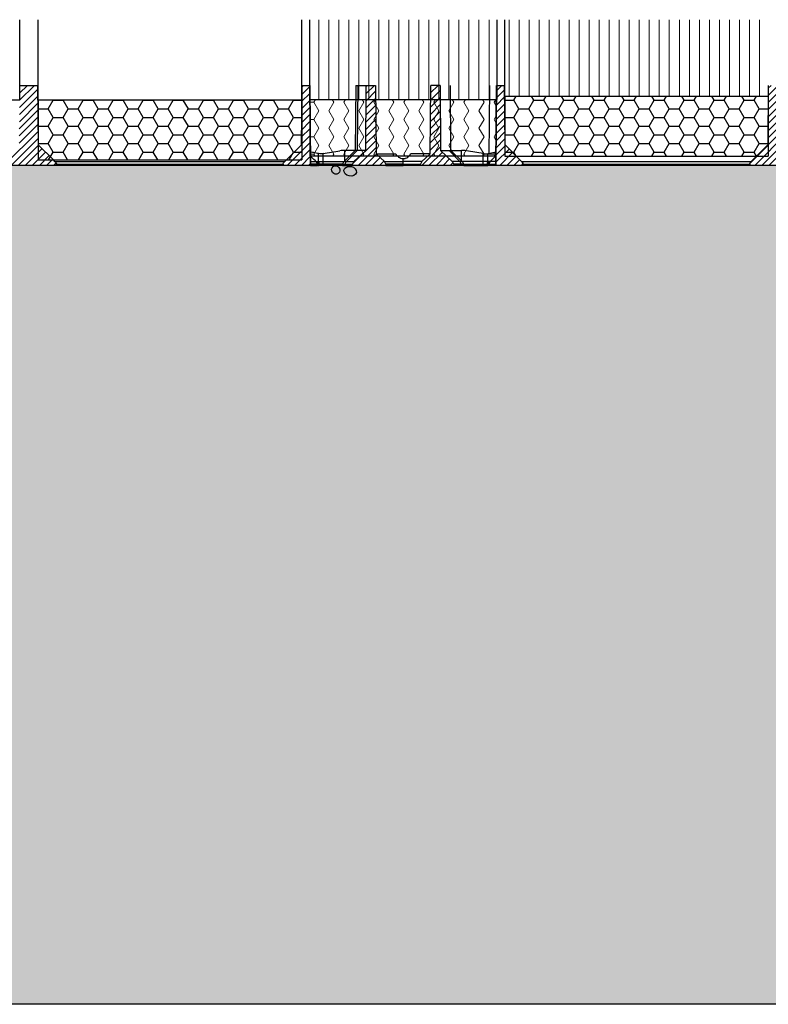
# Model space of a CAD drawing. Units: inches. Extents: x 0 to 34, y 0 to 22.
# Drawn here: x 18.9 to 23.6, y 5 to 11.1 of the extents above; entities that cross this region are included whole.
import ezdxf

# ---------------------------------------------------------------- set-up
doc = ezdxf.new("R2010")
doc.units = ezdxf.units.IN
doc.header["$MEASUREMENT"] = 0
doc.layers.add('FORMAT', color=7, linetype='Continuous')

# ---------------------------------------------------------------- blocks, each defined once
blk = doc.blocks.new('SEED')
at = {"layer": 'FORMAT'}
h = blk.add_hatch(dxfattribs=at)
h.set_pattern_fill('HONEY', color=256, style=0)
h.paths.add_polyline_path([(13.674, 24.263), (13.674, 25.013), (10.385, 25.013), (10.385, 24.263)], flags=0)
for p, q in [((10.385, 25.013), (13.674, 25.013)), ((10.385, 25.013), (10.385, 24.263)), ((13.674, 25.013), (13.674, 24.263)), ((10.385, 24.263), (13.674, 24.263))]:
    blk.add_line(p, q, dxfattribs=at)
blk = doc.blocks.new('SW_HATCH_4')
at = {"color": 0, "linetype": 'Continuous', "lineweight": 18}
for p, q in [((-1.0869, 0), (-1.0625, 0)), ((-1.0625, 0), (-1.0522, 0.0178)), ((-0.9688, -0.0541), (-0.9375, 0)), ((-0.9375, 0), (-0.9478, 0.0178)), ((-0.875, 0), (-0.8647, 0.0178)), ((-0.7813, -0.0541), (-0.75, 0)), ((-0.75, 0), (-0.7603, 0.0178)), ((-0.6875, 0), (-0.6772, 0.0178)), ((-0.5938, -0.0541), (-0.5625, 0)), ((-0.5625, 0), (-0.5728, 0.0178)), ((-0.5, 0), (-0.4897, 0.0178)), ((-0.4063, -0.0541), (-0.375, 0)), ((-0.375, 0), (-0.3853, 0.0178)), ((-0.3125, 0), (-0.3022, 0.0178)), ((-0.2188, -0.0541), (-0.1875, 0)), ((-0.1875, 0), (-0.1978, 0.0178)), ((-0.125, 0), (-0.1147, 0.0178)), ((-0.0313, -0.0541), (0, 0)), ((0, 0), (-0.0103, 0.0178)), ((0.0625, 0), (0.0728, 0.0178)), ((-1.0313, -0.0541), (-1.0625, 0)), ((-1.0625, -0.1083), (-1.0313, -0.0541)), ((-0.9375, -0.1083), (-0.9688, -0.0541)), ((-0.8438, -0.0541), (-0.875, 0)), ((-0.875, -0.1083), (-0.8438, -0.0541)), ((-0.75, -0.1083), (-0.7813, -0.0541)), ((-0.6563, -0.0541), (-0.6875, 0)), ((-0.6875, -0.1083), (-0.6563, -0.0541)), ((-0.5625, -0.1083), (-0.5938, -0.0541)), ((-0.4688, -0.0541), (-0.5, 0)), ((-0.5, -0.1083), (-0.4688, -0.0541)), ((-0.375, -0.1083), (-0.4063, -0.0541)), ((-0.2813, -0.0541), (-0.3125, 0)), ((-0.3125, -0.1083), (-0.2813, -0.0541)), ((-0.1875, -0.1083), (-0.2188, -0.0541)), ((-0.0938, -0.0541), (-0.125, 0)), ((-0.125, -0.1083), (-0.0938, -0.0541)), ((0, -0.1083), (-0.0313, -0.0541)), ((0.0747, -0.0212), (0.0625, 0)), ((-1.0869, -0.1083), (-1.0625, -0.1083)), ((-1.0313, -0.1624), (-1.0625, -0.1083)), ((-0.9688, -0.1624), (-0.9375, -0.1083)), ((-0.8438, -0.1624), (-0.875, -0.1083)), ((-0.7813, -0.1624), (-0.75, -0.1083)), ((-0.6563, -0.1624), (-0.6875, -0.1083)), ((-0.5938, -0.1624), (-0.5625, -0.1083)), ((-0.4688, -0.1624), (-0.5, -0.1083)), ((-0.4063, -0.1624), (-0.375, -0.1083)), ((-0.2813, -0.1624), (-0.3125, -0.1083)), ((-0.2188, -0.1624), (-0.1875, -0.1083)), ((-0.0938, -0.1624), (-0.125, -0.1083)), ((-0.0313, -0.1624), (0, -0.1083)), ((0.0625, -0.1083), (0.0747, -0.0871)), ((0.0747, -0.1294), (0.0625, -0.1083)), ((-1.0625, -0.2165), (-1.0313, -0.1624)), ((-0.9375, -0.2165), (-0.9688, -0.1624)), ((-0.875, -0.2165), (-0.8438, -0.1624)), ((-0.75, -0.2165), (-0.7813, -0.1624)), ((-0.6875, -0.2165), (-0.6563, -0.1624)), ((-0.5625, -0.2165), (-0.5938, -0.1624)), ((-0.5, -0.2165), (-0.4688, -0.1624)), ((-0.375, -0.2165), (-0.4063, -0.1624)), ((-0.3125, -0.2165), (-0.2813, -0.1624)), ((-0.1875, -0.2165), (-0.2188, -0.1624)), ((-0.125, -0.2165), (-0.0938, -0.1624)), ((0, -0.2165), (-0.0313, -0.1624)), ((-1.0869, -0.2165), (-1.0625, -0.2165)), ((-1.0313, -0.2706), (-1.0625, -0.2165)), ((-0.9688, -0.2706), (-0.9375, -0.2165)), ((-0.8438, -0.2706), (-0.875, -0.2165)), ((-0.7813, -0.2706), (-0.75, -0.2165)), ((-0.6563, -0.2706), (-0.6875, -0.2165)), ((-0.5938, -0.2706), (-0.5625, -0.2165)), ((-0.4688, -0.2706), (-0.5, -0.2165)), ((-0.4063, -0.2706), (-0.375, -0.2165)), ((-0.2813, -0.2706), (-0.3125, -0.2165)), ((-0.2188, -0.2706), (-0.1875, -0.2165)), ((-0.0938, -0.2706), (-0.125, -0.2165)), ((-0.0313, -0.2706), (0, -0.2165)), ((0.0625, -0.2165), (0.0747, -0.1953)), ((0.0747, -0.2377), (0.0625, -0.2165)), ((-1.0625, -0.3248), (-1.0313, -0.2706)), ((-0.9375, -0.3248), (-0.9688, -0.2706)), ((-0.875, -0.3248), (-0.8438, -0.2706)), ((-0.75, -0.3248), (-0.7813, -0.2706)), ((-0.6875, -0.3248), (-0.6563, -0.2706)), ((-0.5625, -0.3248), (-0.5938, -0.2706)), ((-0.5, -0.3248), (-0.4688, -0.2706)), ((-0.375, -0.3248), (-0.4063, -0.2706)), ((-0.3125, -0.3248), (-0.2813, -0.2706)), ((-0.1875, -0.3248), (-0.2188, -0.2706)), ((-0.125, -0.3248), (-0.0938, -0.2706)), ((0, -0.3248), (-0.0313, -0.2706)), ((0.0625, -0.3248), (0.0747, -0.3036)), ((-1.0869, -0.3248), (-1.0625, -0.3248)), ((-1.0566, -0.335), (-1.0625, -0.3248)), ((-0.9434, -0.335), (-0.9375, -0.3248)), ((-0.8691, -0.335), (-0.875, -0.3248)), ((-0.7559, -0.335), (-0.75, -0.3248)), ((-0.6816, -0.335), (-0.6875, -0.3248)), ((-0.5684, -0.335), (-0.5625, -0.3248)), ((-0.4941, -0.335), (-0.5, -0.3248)), ((-0.3809, -0.335), (-0.375, -0.3248)), ((-0.3066, -0.335), (-0.3125, -0.3248)), ((-0.1934, -0.335), (-0.1875, -0.3248)), ((-0.1191, -0.335), (-0.125, -0.3248)), ((-0.0059, -0.335), (0, -0.3248)), ((0, -0.3248), (0.0625, -0.3248)), ((0.0684, -0.335), (0.0625, -0.3248))]:
    blk.add_line(p, q, dxfattribs=at)
blk = doc.blocks.new('SW_HATCH_6')
at = {"color": 0, "linetype": 'Continuous', "lineweight": 18}
for p, q in [((0, 0), (0, -0.4978)), ((0.0625, 0), (0.0625, -0.4978)), ((0.125, 0), (0.125, -0.4978)), ((0.1875, 0), (0.1875, -0.4978)), ((0.25, 0), (0.25, -0.4978)), ((0.3125, 0), (0.3125, -0.4978)), ((0.375, 0), (0.375, -0.4978)), ((0.4375, 0), (0.4375, -0.4978)), ((0.5, 0), (0.5, -0.4978)), ((0.5625, 0), (0.5625, -0.4978)), ((0.625, 0), (0.625, -0.4978)), ((0.6875, 0), (0.6875, -0.4978)), ((0.75, 0), (0.75, -0.4978)), ((0.8125, 0), (0.8125, -0.4978)), ((0.875, 0), (0.875, -0.4978)), ((0.9375, 0), (0.9375, -0.4978)), ((1, 0), (1, -0.4978)), ((1.0625, 0), (1.0625, -0.4978))]:
    blk.add_line(p, q, dxfattribs=at)
blk = doc.blocks.new('SW_HATCH_13')
at = {"color": 0, "linetype": 'Continuous', "lineweight": 18}
for p, q in [((0, 0), (0, -0.4767)), ((0.0625, 0), (0.0625, -0.4767)), ((0.125, 0), (0.125, -0.4767)), ((0.1875, 0), (0.1875, -0.4767)), ((0.25, 0), (0.25, -0.4767)), ((0.3125, 0), (0.3125, -0.4767)), ((0.375, 0), (0.375, -0.4767)), ((0.4375, 0), (0.4375, -0.4767)), ((0.5, 0), (0.5, -0.4767)), ((0.5625, 0), (0.5625, -0.4767)), ((0.625, 0), (0.625, -0.4767)), ((0.6875, 0), (0.6875, -0.4767)), ((0.75, 0), (0.75, -0.4767)), ((0.8125, 0), (0.8125, -0.4767)), ((0.875, 0), (0.875, -0.4767)), ((0.9375, 0), (0.9375, -0.4767)), ((1, 0), (1, -0.4767)), ((1.0625, 0), (1.0625, -0.4767)), ((1.125, 0), (1.125, -0.4767)), ((1.1875, 0), (1.1875, -0.4767)), ((1.25, 0), (1.25, -0.4767)), ((1.3125, 0), (1.3125, -0.4767)), ((1.375, 0), (1.375, -0.4767)), ((1.4375, 0), (1.4375, -0.4767)), ((1.5, 0), (1.5, -0.4767)), ((1.5625, 0), (1.5625, -0.4767))]:
    blk.add_line(p, q, dxfattribs=at)

msp = doc.modelspace()

# ---------------------------------------------------------------- hatches: boundary and pattern name
at = {"linetype": 'Continuous', "lineweight": 18}
h = msp.add_hatch(dxfattribs=at)
h.set_pattern_fill('ANSI31', scale=0.25, angle=2.8e-322, style=0)
edge = h.paths.add_edge_path(flags=0)
edge.add_spline(control_points=[(18.8086, 10.2232), (18.8085, 10.2232), (18.8085, 10.2231), (18.8084, 10.2231), (18.8062, 10.2208), (18.8043, 10.2181), (18.8029, 10.2152), (18.802, 10.2133), (18.8013, 10.2114), (18.8009, 10.2095), (18.8008, 10.2089), (18.8006, 10.2084), (18.8006, 10.2078)], knot_values=[0.008735, 0.008735, 0.008735, 0.008735, 0.008743, 0.008743, 0.008743, 0.009239, 0.009239, 0.009239, 0.009547, 0.009547, 0.009547, 0.009631, 0.009631, 0.009631, 0.009631], weights=[1, 1, 1, 1, 1, 1, 1, 1, 1, 1, 1, 1, 1], degree=3, periodic=0)
edge.add_spline(control_points=[(18.8006, 10.2078), (18.8003, 10.2063), (18.8, 10.2048), (18.7998, 10.2033), (18.7996, 10.2024), (18.7994, 10.2014), (18.7993, 10.2005)], knot_values=[0.003993, 0.003993, 0.003993, 0.003993, 0.004226, 0.004226, 0.004226, 0.004374, 0.004374, 0.004374, 0.004374], weights=[1, 1, 1, 1, 1, 1, 1], degree=3, periodic=0)
edge.add_line((18.7993, 10.2005), (19.1483, 10.2005))
edge.add_spline(control_points=[(19.1483, 10.2005), (19.1478, 10.2029), (19.1474, 10.2054), (19.147, 10.2078)], knot_values=[0.062032, 0.062032, 0.062032, 0.062032, 0.062413, 0.062413, 0.062413, 0.062413], weights=[1, 1, 1, 1], degree=3, periodic=0)
edge.add_spline(control_points=[(19.147, 10.2078), (19.1466, 10.2098), (19.1461, 10.2118), (19.1453, 10.2136), (19.1445, 10.2155), (19.1436, 10.2173), (19.1425, 10.219), (19.1414, 10.2205), (19.1402, 10.2219), (19.1389, 10.2232)], knot_values=[0.008932, 0.008932, 0.008932, 0.008932, 0.009239, 0.009239, 0.009239, 0.009547, 0.009547, 0.009547, 0.009829, 0.009829, 0.009829, 0.009829], weights=[1, 1, 1, 1, 1, 1, 1, 1, 1, 1], degree=3, periodic=0)
edge.add_spline(control_points=[(19.1389, 10.2232), (19.1334, 10.2287), (19.1279, 10.2342), (19.1224, 10.2398), (19.093, 10.2692), (19.0635, 10.2986), (19.0341, 10.3281)], knot_values=[0.180759, 0.180759, 0.180759, 0.180759, 0.181956, 0.181956, 0.181956, 0.188354, 0.188354, 0.188354, 0.188354], weights=[1, 1, 1, 1, 1, 1, 1], degree=3, periodic=0)
edge.add_spline(control_points=[(19.0341, 10.3281), (19.0335, 10.3896), (19.033, 10.451), (19.0325, 10.5125), (19.0319, 10.5751), (19.0314, 10.6378), (19.0308, 10.7005)], knot_values=[0.073352, 0.073352, 0.073352, 0.073352, 0.08272, 0.08272, 0.08272, 0.092269, 0.092269, 0.092269, 0.092269], weights=[1, 1, 1, 1, 1, 1, 1], degree=3, periodic=0)
edge.add_line((19.0308, 10.7005), (18.9167, 10.7005))
edge.add_spline(control_points=[(18.9167, 10.7005), (18.9161, 10.6378), (18.9156, 10.5751), (18.915, 10.5125), (18.9145, 10.451), (18.914, 10.3896), (18.9134, 10.3281)], knot_values=[0.073171, 0.073171, 0.073171, 0.073171, 0.08272, 0.08272, 0.08272, 0.092088, 0.092088, 0.092088, 0.092088], weights=[1, 1, 1, 1, 1, 1, 1], degree=3, periodic=0)
edge.add_spline(control_points=[(18.9134, 10.3281), (18.8837, 10.2983), (18.8539, 10.2685), (18.8241, 10.2388), (18.8189, 10.2336), (18.8137, 10.2284), (18.8086, 10.2232)], knot_values=[0.070839, 0.070839, 0.070839, 0.070839, 0.077255, 0.077255, 0.077255, 0.078373, 0.078373, 0.078373, 0.078373], weights=[1, 1, 1, 1, 1, 1, 1], degree=3, periodic=0)
h = msp.add_hatch(dxfattribs=at)
h.set_pattern_fill('ANSI31', scale=0.25, angle=2.8e-322, style=0)
edge = h.paths.add_edge_path(flags=0)
edge.add_spline(control_points=[(20.7303, 10.2005), (20.7291, 10.3464), (20.7278, 10.4923), (20.7265, 10.6382), (20.7263, 10.6589), (20.7262, 10.6797), (20.726, 10.7005)], knot_values=[0.024385, 0.024385, 0.024385, 0.024385, 0.046623, 0.046623, 0.046623, 0.049786, 0.049786, 0.049786, 0.049786], weights=[1, 1, 1, 1, 1, 1, 1], degree=3, periodic=0)
edge.add_line((20.726, 10.7005), (20.6765, 10.7005))
edge.add_spline(control_points=[(20.6765, 10.7005), (20.676, 10.6378), (20.6754, 10.5751), (20.6749, 10.5125), (20.6743, 10.451), (20.6738, 10.3896), (20.6733, 10.3281)], knot_values=[0.073171, 0.073171, 0.073171, 0.073171, 0.08272, 0.08272, 0.08272, 0.092088, 0.092088, 0.092088, 0.092088], weights=[1, 1, 1, 1, 1, 1, 1], degree=3, periodic=0)
edge.add_spline(control_points=[(20.6733, 10.3281), (20.6383, 10.2931), (20.6033, 10.2582), (20.5684, 10.2232)], knot_values=[0.070811, 0.070811, 0.070811, 0.070811, 0.078345, 0.078345, 0.078345, 0.078345], weights=[1, 1, 1, 1], degree=3, periodic=0)
edge.add_spline(control_points=[(20.5684, 10.2232), (20.5679, 10.2228), (20.5675, 10.2223), (20.5671, 10.2219), (20.565, 10.2194), (20.5632, 10.2166), (20.562, 10.2136), (20.5613, 10.2118), (20.5607, 10.2098), (20.5604, 10.2078)], knot_values=[0.008649, 0.008649, 0.008649, 0.008649, 0.008743, 0.008743, 0.008743, 0.009239, 0.009239, 0.009239, 0.009545, 0.009545, 0.009545, 0.009545], weights=[1, 1, 1, 1, 1, 1, 1, 1, 1, 1], degree=3, periodic=0)
edge.add_spline(control_points=[(20.5604, 10.2078), (20.5599, 10.2054), (20.5595, 10.2029), (20.5591, 10.2005)], knot_values=[0.058927, 0.058927, 0.058927, 0.058927, 0.059308, 0.059308, 0.059308, 0.059308], weights=[1, 1, 1, 1], degree=3, periodic=0)
edge.add_line((20.5591, 10.2005), (20.7303, 10.2005))
h = msp.add_hatch(dxfattribs=at)
h.set_pattern_fill('ANSI31', scale=0.25, angle=2.8e-322, style=0)
edge = h.paths.add_edge_path(flags=0)
edge.add_ellipse((21.1691, 10.2028), major_axis=(0.032, 0), ratio=0.960614, start_angle=10.00014, end_angle=45)
edge.add_line((21.1918, 10.2246), (21.1412, 10.2732))
edge.add_line((21.1412, 10.2732), (21.1373, 10.7005))
edge.add_line((21.1373, 10.7005), (21.079, 10.7005))
edge.add_line((21.079, 10.7005), (21.0753, 10.2947))
edge.add_line((21.0753, 10.2947), (21.0023, 10.2246))
edge.add_ellipse((21.025, 10.2028), major_axis=(-0.032, 0), ratio=0.960614, start_angle=314.99989, end_angle=350.00007)
edge.add_line((20.9934, 10.2082), (20.992, 10.2005))
edge.add_line((20.992, 10.2005), (21.2021, 10.2005))
edge.add_line((21.2021, 10.2005), (21.2007, 10.2082))
h = msp.add_hatch(dxfattribs=at)
h.set_pattern_fill('ANSI31', scale=0.25, angle=2.8e-322, style=0)
edge = h.paths.add_edge_path(flags=0)
edge.add_ellipse((21.4491, 10.2028), major_axis=(-0.032, 0), ratio=0.960614, start_angle=315, end_angle=349.99986)
edge.add_line((21.4176, 10.2082), (21.4161, 10.2005))
edge.add_line((21.4161, 10.2005), (21.6262, 10.2005))
edge.add_line((21.6262, 10.2005), (21.6248, 10.2082))
edge.add_ellipse((21.5933, 10.2028), major_axis=(0.032, 0), ratio=0.960614, start_angle=9.99993, end_angle=45.00011)
edge.add_line((21.6159, 10.2246), (21.5429, 10.2947))
edge.add_line((21.5429, 10.2947), (21.5392, 10.7005))
edge.add_line((21.5392, 10.7005), (21.4809, 10.7005))
edge.add_line((21.4809, 10.7005), (21.4771, 10.2732))
edge.add_line((21.4771, 10.2732), (21.4264, 10.2246))
h = msp.add_hatch(dxfattribs=at)
h.set_pattern_fill('ANSI31', scale=0.25, angle=2.8e-322, style=0)
edge = h.paths.add_edge_path(flags=0)
edge.add_spline(control_points=[(21.8923, 10.7005), (21.8921, 10.6797), (21.8919, 10.6589), (21.8917, 10.6382), (21.8904, 10.4923), (21.8892, 10.3464), (21.8879, 10.2005)], knot_values=[0.043459, 0.043459, 0.043459, 0.043459, 0.046623, 0.046623, 0.046623, 0.06886, 0.06886, 0.06886, 0.06886], weights=[1, 1, 1, 1, 1, 1, 1], degree=3, periodic=0)
edge.add_line((21.8879, 10.2005), (22.0592, 10.2005))
edge.add_spline(control_points=[(22.0592, 10.2005), (22.0587, 10.2029), (22.0583, 10.2054), (22.0579, 10.2078)], knot_values=[0.062032, 0.062032, 0.062032, 0.062032, 0.062413, 0.062413, 0.062413, 0.062413], weights=[1, 1, 1, 1], degree=3, periodic=0)
edge.add_spline(control_points=[(22.0579, 10.2078), (22.0575, 10.2098), (22.0569, 10.2118), (22.0562, 10.2136), (22.0554, 10.2155), (22.0545, 10.2173), (22.0534, 10.219), (22.0523, 10.2205), (22.0511, 10.2219), (22.0498, 10.2232)], knot_values=[0.008932, 0.008932, 0.008932, 0.008932, 0.009239, 0.009239, 0.009239, 0.009547, 0.009547, 0.009547, 0.009829, 0.009829, 0.009829, 0.009829], weights=[1, 1, 1, 1, 1, 1, 1, 1, 1, 1], degree=3, periodic=0)
edge.add_spline(control_points=[(22.0498, 10.2232), (22.0445, 10.2286), (22.0391, 10.234), (22.0337, 10.2394), (22.0041, 10.269), (21.9745, 10.2986), (21.9449, 10.3282)], knot_values=[0.18077, 0.18077, 0.18077, 0.18077, 0.18194, 0.18194, 0.18194, 0.18837, 0.18837, 0.18837, 0.18837], weights=[1, 1, 1, 1, 1, 1, 1], degree=3, periodic=0)
edge.add_spline(control_points=[(21.9449, 10.3282), (21.9444, 10.3896), (21.9438, 10.4511), (21.9433, 10.5125), (21.9427, 10.5752), (21.9422, 10.6378), (21.9417, 10.7005)], knot_values=[0.073361, 0.073361, 0.073361, 0.073361, 0.082727, 0.082727, 0.082727, 0.092275, 0.092275, 0.092275, 0.092275], weights=[1, 1, 1, 1, 1, 1, 1], degree=3, periodic=0)
edge.add_line((21.9417, 10.7005), (21.8923, 10.7005))
h = msp.add_hatch(dxfattribs=at)
h.set_pattern_fill('ANSI31', scale=0.25, angle=2.8e-322, style=0)
edge = h.paths.add_edge_path(flags=0)
edge.add_spline(control_points=[(23.4793, 10.2232), (23.4788, 10.2228), (23.4784, 10.2223), (23.478, 10.2219), (23.4759, 10.2194), (23.4741, 10.2166), (23.4729, 10.2136), (23.4722, 10.2118), (23.4716, 10.2098), (23.4713, 10.2078)], knot_values=[0.008649, 0.008649, 0.008649, 0.008649, 0.008743, 0.008743, 0.008743, 0.009239, 0.009239, 0.009239, 0.009545, 0.009545, 0.009545, 0.009545], weights=[1, 1, 1, 1, 1, 1, 1, 1, 1, 1], degree=3, periodic=0)
edge.add_spline(control_points=[(23.4713, 10.2078), (23.4708, 10.2054), (23.4704, 10.2029), (23.47, 10.2005)], knot_values=[0.058927, 0.058927, 0.058927, 0.058927, 0.059308, 0.059308, 0.059308, 0.059308], weights=[1, 1, 1, 1], degree=3, periodic=0)
edge.add_line((23.47, 10.2005), (23.819, 10.2005))
edge.add_spline(control_points=[(23.819, 10.2005), (23.8188, 10.2014), (23.8186, 10.2024), (23.8185, 10.2033), (23.8182, 10.2048), (23.8179, 10.2063), (23.8177, 10.2078)], knot_values=[0.004078, 0.004078, 0.004078, 0.004078, 0.004226, 0.004226, 0.004226, 0.004459, 0.004459, 0.004459, 0.004459], weights=[1, 1, 1, 1, 1, 1, 1], degree=3, periodic=0)
edge.add_spline(control_points=[(23.8177, 10.2078), (23.8172, 10.2104), (23.8164, 10.2129), (23.8153, 10.2152), (23.8145, 10.217), (23.8134, 10.2187), (23.8122, 10.2203), (23.8114, 10.2214), (23.8106, 10.2223), (23.8097, 10.2232)], knot_values=[0.008845, 0.008845, 0.008845, 0.008845, 0.009239, 0.009239, 0.009239, 0.009547, 0.009547, 0.009547, 0.009742, 0.009742, 0.009742, 0.009742], weights=[1, 1, 1, 1, 1, 1, 1, 1, 1, 1], degree=3, periodic=0)
edge.add_spline(control_points=[(23.8097, 10.2232), (23.7747, 10.2582), (23.7398, 10.2931), (23.7048, 10.3281)], knot_values=[0.179969, 0.179969, 0.179969, 0.179969, 0.187442, 0.187442, 0.187442, 0.187442], weights=[1, 1, 1, 1], degree=3, periodic=0)
edge.add_spline(control_points=[(23.7048, 10.3281), (23.7043, 10.3896), (23.7037, 10.451), (23.7032, 10.5125), (23.7026, 10.5751), (23.7021, 10.6378), (23.7015, 10.7005)], knot_values=[0.073352, 0.073352, 0.073352, 0.073352, 0.08272, 0.08272, 0.08272, 0.092269, 0.092269, 0.092269, 0.092269], weights=[1, 1, 1, 1, 1, 1, 1], degree=3, periodic=0)
edge.add_line((23.7015, 10.7005), (23.5875, 10.7005))
edge.add_spline(control_points=[(23.5875, 10.7005), (23.5869, 10.6378), (23.5864, 10.5752), (23.5858, 10.5125), (23.5853, 10.4511), (23.5848, 10.3896), (23.5842, 10.3282)], knot_values=[0.07318, 0.07318, 0.07318, 0.07318, 0.082727, 0.082727, 0.082727, 0.092094, 0.092094, 0.092094, 0.092094], weights=[1, 1, 1, 1, 1, 1, 1], degree=3, periodic=0)
edge.add_spline(control_points=[(23.5842, 10.3282), (23.5492, 10.2932), (23.5143, 10.2582), (23.4793, 10.2232)], knot_values=[0.070817, 0.070817, 0.070817, 0.070817, 0.078356, 0.078356, 0.078356, 0.078356], weights=[1, 1, 1, 1], degree=3, periodic=0)
at = {"layer": 'FORMAT'}
h = msp.add_hatch(dxfattribs=at)
h.set_pattern_fill('EARTH', color=256, scale=0.5, style=0)
h.paths.add_polyline_path([(3.6695, 10.2005), (3.6695, 4.9634), (27.1478, 4.9634), (27.1478, 10.2005)], flags=0)

# ---------------------------------------------------------------- linework, layer by layer
at = {"color": 7, "linetype": 'Continuous', "lineweight": 25}
for p, q in [((19.0341, 10.3281), (19.0308, 10.7005)), ((20.6765, 10.7005), (20.6733, 10.3281)), ((20.7304, 10.2005), (20.726, 10.7005)), ((20.726, 10.7005), (20.7303, 10.2005)), ((20.726, 10.7005), (20.726, 10.7005)), ((21.0144, 10.7005), (21.0108, 10.2947)), ((21.0144, 10.7005), (21.026, 10.7005)), ((21.026, 10.7005), (21.0226, 10.2947)), ((21.026, 10.7005), (21.079, 10.7005)), ((21.0753, 10.2947), (21.079, 10.7005)), ((21.1373, 10.7005), (21.1412, 10.2732)), ((21.4771, 10.2732), (21.4809, 10.7005)), ((21.5392, 10.7005), (21.4809, 10.7005)), ((21.5392, 10.7005), (21.5429, 10.2947)), ((21.6074, 10.2947), (21.6039, 10.7005)), ((21.8922, 10.7005), (21.8878, 10.2005)), ((21.8879, 10.2005), (21.8923, 10.7005)), ((21.8922, 10.7005), (21.8923, 10.7005)), ((21.9449, 10.3282), (21.9417, 10.7005)), ((23.5875, 10.7005), (23.5842, 10.3282)), ((20.6733, 10.3281), (20.5684, 10.2232)), ((23.5842, 10.3282), (23.4793, 10.2232)), ((20.81, 10.2246), (20.81, 10.2746)), ((21.0108, 10.2947), (20.9407, 10.2246)), ((21.0108, 10.2947), (20.9449, 10.2947)), ((20.9552, 10.2246), (21.0226, 10.2947)), ((21.0023, 10.2246), (21.0753, 10.2947)), ((21.0226, 10.2947), (21.0108, 10.2947)), ((21.0753, 10.2947), (21.0226, 10.2947)), ((21.1412, 10.2732), (21.1918, 10.2246)), ((21.1412, 10.2732), (21.263, 10.2732)), ((21.4771, 10.2732), (21.3553, 10.2732)), ((21.4264, 10.2246), (21.4771, 10.2732)), ((21.5429, 10.2947), (21.6159, 10.2246)), ((21.5429, 10.2947), (21.5956, 10.2947)), ((21.663, 10.2246), (21.5956, 10.2947)), ((21.5956, 10.2947), (21.6074, 10.2947)), ((21.6775, 10.2246), (21.6074, 10.2947)), ((21.6074, 10.2947), (21.6733, 10.2947)), ((21.8083, 10.2246), (21.8083, 10.2746)), ((20.5684, 10.2232), (19.1389, 10.2232)), ((19.147, 10.2078), (20.5604, 10.2078)), ((19.1483, 10.2005), (19.147, 10.2078)), ((20.5604, 10.2078), (20.5591, 10.2005)), ((20.7752, 10.2005), (20.7738, 10.2082)), ((20.81, 10.2082), (20.81, 10.2246)), ((20.81, 10.2005), (20.81, 10.2082)), ((20.9322, 10.2082), (20.9308, 10.2005)), ((20.9459, 10.2005), (20.9472, 10.2082)), ((20.9472, 10.2082), (20.9934, 10.2082)), ((20.9552, 10.2246), (20.9554, 10.2246)), ((20.9554, 10.2246), (21.0023, 10.2246)), ((20.992, 10.2005), (20.9934, 10.2082)), ((21.2007, 10.2082), (21.2021, 10.2005)), ((21.3091, 10.2246), (21.3091, 10.243)), ((21.3091, 10.2005), (21.3091, 10.2082)), ((21.4161, 10.2005), (21.4176, 10.2082)), ((21.6629, 10.2246), (21.6159, 10.2246)), ((21.6248, 10.2082), (21.6262, 10.2005)), ((21.6711, 10.2082), (21.6248, 10.2082)), ((21.663, 10.2246), (21.6629, 10.2246)), ((21.6724, 10.2005), (21.6711, 10.2082)), ((21.6874, 10.2005), (21.6861, 10.2082)), ((21.8083, 10.2082), (21.8083, 10.2246)), ((21.8083, 10.2005), (21.8083, 10.2082)), ((21.8444, 10.2082), (21.843, 10.2005)), ((21.8883, 10.2603), (21.8527, 10.2242)), ((23.4793, 10.2232), (22.0498, 10.2232)), ((22.0592, 10.2005), (22.0579, 10.2078)), ((22.0579, 10.2078), (23.4713, 10.2078)), ((23.4713, 10.2078), (23.47, 10.2005)), ((19.1483, 10.2005), (18.7993, 10.2005)), ((20.5591, 10.2005), (19.1483, 10.2005)), ((20.7303, 10.2005), (20.5591, 10.2005)), ((20.7303, 10.2005), (20.7304, 10.2005)), ((20.7304, 10.2005), (20.7752, 10.2005)), ((20.778, 10.2005), (20.7815, 10.2005)), ((20.9308, 10.2005), (20.81, 10.2005)), ((20.9308, 10.2005), (20.9459, 10.2005)), ((20.9459, 10.2005), (20.992, 10.2005)), ((21.2021, 10.2005), (20.992, 10.2005)), ((21.2021, 10.2005), (21.3091, 10.2005)), ((21.4161, 10.2005), (21.3091, 10.2005)), ((21.6262, 10.2005), (21.4161, 10.2005)), ((21.6724, 10.2005), (21.6262, 10.2005)), ((21.6874, 10.2005), (21.6724, 10.2005)), ((21.6874, 10.2005), (21.8083, 10.2005)), ((21.8402, 10.2005), (21.8368, 10.2005)), ((21.8878, 10.2005), (21.843, 10.2005)), ((21.8879, 10.2005), (21.8878, 10.2005)), ((22.0592, 10.2005), (21.8879, 10.2005)), ((23.47, 10.2005), (22.0592, 10.2005)), ((23.819, 10.2005), (23.47, 10.2005))]:
    msp.add_line(p, q, dxfattribs=at)
at = {"color": 8, "linetype": 'Continuous', "lineweight": 25}
for p, q in [((20.9449, 10.2288), (20.9449, 10.2947)), ((21.6733, 10.2288), (21.6733, 10.2947)), ((20.7302, 10.2246), (20.7657, 10.2246)), ((20.7742, 10.2082), (20.7303, 10.2082)), ((20.81, 10.2246), (20.9407, 10.2246)), ((20.9322, 10.2082), (20.81, 10.2082)), ((20.9322, 10.2082), (20.947, 10.2082)), ((20.9407, 10.2246), (20.9552, 10.2246)), ((21.1918, 10.2246), (21.3091, 10.2246)), ((21.4264, 10.2246), (21.3091, 10.2246)), ((21.6775, 10.2246), (21.663, 10.2246)), ((21.6861, 10.2082), (21.6712, 10.2082)), ((21.8083, 10.2246), (21.6775, 10.2246)), ((21.6861, 10.2082), (21.8083, 10.2082)), ((21.844, 10.2082), (21.8879, 10.2082)), ((21.888, 10.2246), (21.8525, 10.2246))]:
    msp.add_line(p, q, dxfattribs=at)
at = {"color": 7, "linetype": 'Continuous', "lineweight": 25, "flags": 128}
for points in [[(21.8482, 10.7005), (21.8457, 10.4625), (21.8438, 10.2755)], [(19.1389, 10.2232), (19.1224, 10.2398), (19.0341, 10.3281)], [(22.0498, 10.2232), (22.0337, 10.2394), (21.9449, 10.3282)]]:
    msp.add_lwpolyline(points, dxfattribs=at)
at = {"color": 8, "linetype": 'Continuous', "lineweight": 25, "flags": 128}
for points in [[(21.3091, 10.2082), (21.2793, 10.2082), (21.2503, 10.2082), (21.223, 10.2082), (21.2007, 10.2082)], [(21.3091, 10.2082), (21.3389, 10.2082), (21.3679, 10.2082), (21.3952, 10.2082), (21.4176, 10.2082)]]:
    msp.add_lwpolyline(points, dxfattribs=at)
at = {"color": 7, "linetype": 'Continuous', "lineweight": 25}
for centre, radius, start, end in [((20.7439, 10.2028), 0.0308, 9.99782, 44.9919), ((20.7454, 10.204), 0.0363, 6.67316, 34.59491), ((20.7454, 10.2046), 0.0414, 5.26408, 29.21763), ((20.9625, 10.2028), 0.0308, 135, 170), ((20.9778, 10.203), 0.0312, 136.3304, 170.53362), ((20.9779, 10.203), 0.0312, 136.33029, 170.53369), ((21.6403, 10.203), 0.0312, 9.46631, 43.66971), ((21.6404, 10.203), 0.0312, 9.46638, 43.6696), ((21.6558, 10.2028), 0.0308, 10, 45), ((21.8729, 10.2046), 0.0414, 150.78237, 174.73592), ((21.8729, 10.204), 0.0363, 145.40509, 173.32684), ((21.8743, 10.2028), 0.0308, 135.0081, 170.00218)]:
    msp.add_arc(centre, radius, start, end, dxfattribs=at)
for centre, major_axis, ratio, start_param, end_param in [((20.9449, 10.1124), (0, 0.1823), 0.999962, 0, 0.168578), ((21.6733, 10.1124), (0, 0.1823), 0.999962, 6.114607, 6.283185), ((21.025, 10.2028), (-0.032, 0), 0.960614, 5.497785, 6.108654), ((21.1691, 10.2028), (0.032, 0), 0.960614, 0.174535, 0.785398), ((21.4491, 10.2028), (-0.032, 0), 0.960614, 5.497787, 6.10865), ((21.5933, 10.2028), (0.032, 0), 0.960614, 0.174532, 0.7854)]:
    msp.add_ellipse(centre, major_axis=major_axis, ratio=ratio, start_param=start_param, end_param=end_param, dxfattribs=at)
for points, knots in [([(20.7744, 10.2755), (20.7635, 10.2778), (20.7467, 10.2812), (20.734, 10.2838), (20.7297, 10.2847)], [0, 0, 0, 0, 0.655811, 1, 1, 1, 1]), ([(20.7815, 10.2247), (20.7814, 10.2264), (20.7814, 10.2299), (20.7814, 10.2356), (20.7815, 10.2421), (20.7815, 10.2505), (20.7814, 10.2613), (20.7814, 10.2697), (20.7815, 10.2743)], [0, 0, 0, 0, 0.1056512, 0.2241874, 0.3556344, 0.4999653, 0.7317317, 1, 1, 1, 1]), ([(21.263, 10.2732), (21.2651, 10.2695), (21.2675, 10.266), (21.2719, 10.2609), (21.2734, 10.2593), (21.2768, 10.2561), (21.2786, 10.2545), (21.2824, 10.2516), (21.2844, 10.2503), (21.2888, 10.2479), (21.2911, 10.2468), (21.2984, 10.244), (21.3037, 10.243), (21.3091, 10.243)], [0, 0, 0, 0, 0.25, 0.25, 0.375, 0.375, 0.5, 0.5, 0.625, 0.625, 0.75, 0.75, 1, 1, 1, 1]), ([(21.3091, 10.243), (21.3118, 10.243), (21.3145, 10.2432), (21.3197, 10.2442), (21.3223, 10.2449), (21.3296, 10.2476), (21.334, 10.2502), (21.3417, 10.256), (21.345, 10.2592), (21.3508, 10.2659), (21.3533, 10.2696), (21.3553, 10.2732)], [0, 0, 0, 0, 0.125, 0.125, 0.25, 0.25, 0.5, 0.5, 0.75, 0.75, 1, 1, 1, 1]), ([(21.8368, 10.2247), (21.8368, 10.2264), (21.8368, 10.2299), (21.8368, 10.2356), (21.8368, 10.2421), (21.8368, 10.2505), (21.8368, 10.2613), (21.8368, 10.2697), (21.8368, 10.2743)], [0, 0, 0, 0, 0.105651, 0.224187, 0.355634, 0.499965, 0.731732, 1, 1, 1, 1]), ([(21.8438, 10.2755), (21.8548, 10.2778), (21.8715, 10.2812), (21.8842, 10.2838), (21.8886, 10.2847)], [0, 0, 0, 0, 0.655811, 1, 1, 1, 1]), ([(19.1389, 10.2232), (19.141, 10.2212), (19.1428, 10.2188), (19.1455, 10.2135), (19.1465, 10.2107), (19.147, 10.2078)], [0, 0, 0, 0, 0.5, 0.5, 1, 1, 1, 1]), ([(20.5604, 10.2078), (20.5609, 10.2108), (20.5619, 10.2136), (20.5646, 10.2188), (20.5663, 10.2211), (20.5684, 10.2232)], [0, 0, 0, 0, 0.5, 0.5, 1, 1, 1, 1]), ([(20.7655, 10.2242), (20.7571, 10.2327), (20.7452, 10.2448), (20.7333, 10.2568), (20.7299, 10.2603)], [0, 0, 0, 0, 0.709415, 1, 1, 1, 1]), ([(20.7815, 10.2005), (20.7815, 10.2018), (20.7815, 10.2031), (20.7815, 10.2057), (20.7815, 10.2069), (20.7815, 10.2082)], [0, 0, 0, 0, 0.505, 0.505, 1, 1, 1, 1]), ([(20.81, 10.2082), (20.8093, 10.2082), (20.8073, 10.2082), (20.8031, 10.2083), (20.7983, 10.2083), (20.7938, 10.2084), (20.79, 10.2084), (20.7877, 10.2084), (20.7865, 10.2083)], [0, 0, 0, 0, 0.077852, 0.244118, 0.499394, 0.663736, 0.830692, 1, 1, 1, 1]), ([(21.3091, 10.2082), (21.3091, 10.2113), (21.3091, 10.2142), (21.3091, 10.2198), (21.3091, 10.2223), (21.3091, 10.2246)], [0, 0, 0, 0, 0.5, 0.5, 1, 1, 1, 1]), ([(21.8368, 10.2005), (21.8368, 10.2018), (21.8368, 10.2031), (21.8368, 10.2057), (21.8368, 10.2069), (21.8368, 10.2082)], [0, 0, 0, 0, 0.505, 0.505, 1, 1, 1, 1]), ([(22.0498, 10.2232), (22.0519, 10.2212), (22.0537, 10.2188), (22.0564, 10.2135), (22.0573, 10.2107), (22.0579, 10.2078)], [0, 0, 0, 0, 0.5, 0.5, 1, 1, 1, 1]), ([(23.4713, 10.2078), (23.4718, 10.2108), (23.4728, 10.2136), (23.4755, 10.2188), (23.4772, 10.2211), (23.4793, 10.2232)], [0, 0, 0, 0, 0.5, 0.5, 1, 1, 1, 1]), ([(20.81, 10.2005), (20.8073, 10.2005), (20.8046, 10.2005), (20.7994, 10.2005), (20.7968, 10.2005), (20.7895, 10.2005), (20.7851, 10.2005), (20.7815, 10.2005)], [0, 0, 0, 0, 0.25, 0.25, 0.5, 0.5, 1, 1, 1, 1]), ([(21.8083, 10.2005), (21.811, 10.2005), (21.8136, 10.2005), (21.8188, 10.2005), (21.8214, 10.2005), (21.8287, 10.2005), (21.8331, 10.2005), (21.8368, 10.2005)], [0, 0, 0, 0, 0.25, 0.25, 0.5, 0.5, 1, 1, 1, 1])]:
    msp.add_open_spline(points, degree=3, knots=knots, dxfattribs=at)
for points in [[(20.7815, 10.2743), (20.7791, 10.2746), (20.7767, 10.275), (20.7744, 10.2755)], [(20.81, 10.2746), (20.8005, 10.2731), (20.791, 10.273), (20.7815, 10.2743)], [(20.81, 10.2746), (20.8448, 10.2804), (20.8795, 10.2862), (20.9143, 10.2922)], [(21.8083, 10.2746), (21.7735, 10.2804), (21.7387, 10.2862), (21.7039, 10.2922)], [(21.8083, 10.2746), (21.8178, 10.2731), (21.8273, 10.273), (21.8368, 10.2743)], [(21.8368, 10.2743), (21.8392, 10.2746), (21.8415, 10.275), (21.8438, 10.2755)], [(20.7753, 10.2246), (20.7772, 10.2247), (20.7792, 10.2247), (20.7815, 10.2247)], [(20.7815, 10.2247), (20.7897, 10.2247), (20.8, 10.2246), (20.81, 10.2246)], [(20.7865, 10.2083), (20.7847, 10.2083), (20.783, 10.2083), (20.7815, 10.2082)], [(20.947, 10.2082), (20.9471, 10.2082), (20.9471, 10.2082), (20.9472, 10.2082)], [(21.6712, 10.2082), (21.6712, 10.2082), (21.6711, 10.2082), (21.6711, 10.2082)], [(21.8368, 10.2247), (21.8282, 10.2249), (21.8177, 10.2246), (21.8083, 10.2246)], [(21.8083, 10.2082), (21.8161, 10.2082), (21.8247, 10.2085), (21.8317, 10.2083)], [(21.8317, 10.2083), (21.8335, 10.2083), (21.8352, 10.2083), (21.8368, 10.2082)], [(21.843, 10.2246), (21.8411, 10.2247), (21.839, 10.2247), (21.8368, 10.2247)]]:
    msp.add_open_spline(points, degree=3, dxfattribs=at)
at = {"color": 8, "linetype": 'Continuous', "lineweight": 25}
for points, knots in [([(20.7655, 10.2246), (20.7662, 10.2246), (20.7682, 10.2246), (20.7725, 10.2246), (20.7753, 10.2246)], [0, 0, 0, 0, 0.3434436, 1, 1, 1, 1]), ([(20.7815, 10.2082), (20.7791, 10.2082), (20.7758, 10.2082), (20.7742, 10.2082), (20.7737, 10.2083)], [0, 0, 0, 0, 0.70387, 1, 1, 1, 1]), ([(21.8368, 10.2082), (21.8391, 10.2082), (21.8424, 10.2082), (21.844, 10.2082), (21.8445, 10.2083)], [0, 0, 0, 0, 0.703873, 1, 1, 1, 1]), ([(21.8527, 10.2246), (21.852, 10.2246), (21.8499, 10.2246), (21.8457, 10.2246), (21.843, 10.2246)], [0, 0, 0, 0, 0.3414978, 1, 1, 1, 1])]:
    msp.add_open_spline(points, degree=3, knots=knots, dxfattribs=at)
at = {"layer": 'FORMAT'}
for p, q in [((18.9167, 10.6105), (18.9167, 11.1105)), ((19.0316, 10.6105), (19.0316, 11.1105)), ((20.6765, 10.6105), (20.6765, 11.1105)), ((20.7267, 10.6127), (20.7267, 11.1105)), ((21.8958, 10.6127), (21.8958, 11.1105)), ((21.9428, 10.6338), (21.9428, 11.1105)), ((18.9167, 10.7005), (19.0324, 10.7005)), ((20.6765, 10.7005), (20.7294, 10.7005)), ((21.079, 10.7005), (21.1373, 10.7005)), ((21.8923, 10.7005), (21.9417, 10.7005)), ((17.2718, 10.6105), (18.9167, 10.6105)), ((19.0316, 10.6105), (20.6765, 10.6105)), ((20.7267, 10.6127), (21.8884, 10.6127)), ((20.7267, 10.6127), (20.7267, 10.26)), ((20.7267, 10.6127), (21.8958, 10.6127)), ((21.8884, 10.6127), (21.8884, 10.26)), ((21.9428, 10.6338), (23.5875, 10.6338)), ((20.7267, 10.26), (21.8884, 10.26)), ((27.1478, 10.2005), (3.6695, 10.2005)), ((27.1478, 4.9634), (3.6695, 4.9634))]:
    msp.add_line(p, q, dxfattribs=at)
for centre, major_axis, ratio in [((20.8883, 10.172), (-0.0162, 0.0217), 0.934976), ((20.9784, 10.1646), (0.039, -0.0074), 0.758932)]:
    msp.add_ellipse(centre, major_axis=major_axis, ratio=ratio, dxfattribs=at)

# ---------------------------------------------------------------- block references
at = {"color": 7, "linetype": 'Continuous', "lineweight": 18}
for name, p in [('SW_HATCH_6', (20.7824, 11.1105)), ('SW_HATCH_13', (21.9699, 11.1105)), ('SW_HATCH_4', (21.8137, 10.5949))]:
    msp.add_blockref(name, p, dxfattribs=at)
at = {"layer": 'FORMAT', "xscale": 0.5, "yscale": 0.5, "zscale": 0.5}
for p in [(13.839, -1.896), (16.7501, -1.8727)]:
    msp.add_blockref('SEED', p, dxfattribs=at)

doc.saveas('drawing.dxf')
